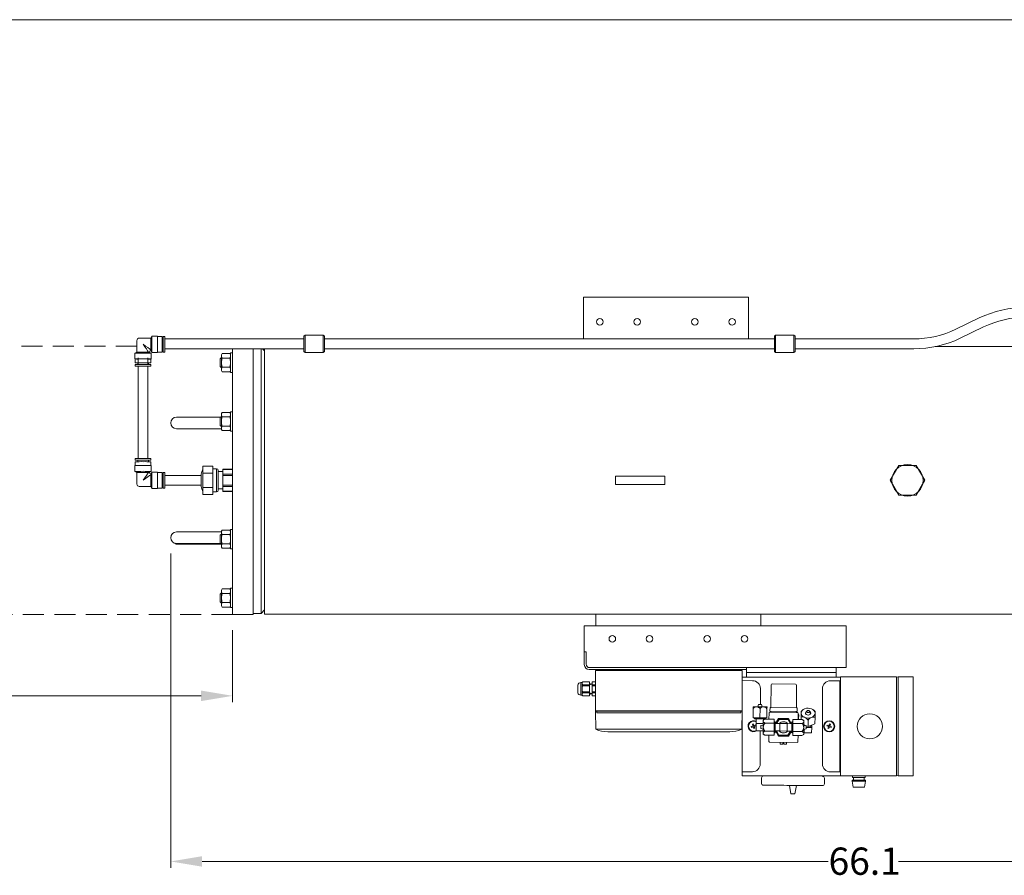
# Model space of a CAD drawing. Units: millimetres. Extents: x -269 to -60, y 259 to 415.
# Drawn here: x -186 to -139, y 374 to 415 of the extents above; entities that cross this region are included whole.
import ezdxf

# ---------------------------------------------------------------- set-up
doc = ezdxf.new("R2010")
doc.units = ezdxf.units.MM
doc.linetypes.add('HIDDEN', pattern=[0.375, 0.25, -0.125])
doc.linetypes.add('SLD-Solid', pattern=[0])
doc.layers.add('CENTER', color=7, linetype='Continuous')
doc.layers.add('EDGEFEAT', color=7, linetype='Continuous')
doc.styles.add('style13', font='arialbd.ttf', dxfattribs={"height": 1.3})

msp = doc.modelspace()

# ---------------------------------------------------------------- linework, layer by layer
at = {"color": 7, "linetype": 'SLD-Solid', "lineweight": 20}
for p, q in [((-59.587, 414.529), (-268.697, 414.529)), ((-159.054, 401.302), (-159.054, 399.308)), ((-151.18, 401.302), (-159.054, 401.302)), ((-151.18, 399.308), (-151.18, 401.302)), ((-175.786, 398.835), (-175.786, 386.167)), ((-174.802, 398.835), (-174.802, 386.167)), ((-174.427, 398.835), (-174.427, 386.206)), ((-174.271, 398.736), (-174.354, 398.835)), ((-174.271, 386.189), (-174.271, 398.835)), ((-176.322, 398.417), (-176.377, 398.362)), ((-176.377, 397.988), (-176.377, 398.362)), ((-176.288, 398.606), (-176.322, 398.549)), ((-176.313, 398.554), (-176.322, 398.498)), ((-176.322, 397.801), (-176.322, 398.549)), ((-176.302, 398.337), (-176.322, 398.175)), ((-176.288, 398.606), (-176.313, 398.554)), ((-176.288, 398.39), (-176.302, 398.337)), ((-176.288, 398.606), (-175.918, 398.606)), ((-176.288, 398.39), (-175.918, 398.39)), ((-175.885, 398.549), (-175.918, 398.606)), ((-175.918, 398.39), (-175.894, 398.443)), ((-175.904, 398.337), (-175.918, 398.39)), ((-175.885, 398.175), (-175.904, 398.337)), ((-175.894, 398.443), (-175.885, 398.498)), ((-175.885, 397.712), (-175.885, 398.637)), ((-175.786, 398.637), (-175.885, 398.637)), ((-176.377, 397.988), (-176.322, 397.932)), ((-176.322, 398.175), (-176.319, 398.117)), ((-176.313, 397.906), (-176.322, 397.851)), ((-176.322, 397.801), (-176.288, 397.743)), ((-176.319, 398.117), (-176.288, 397.959)), ((-176.288, 397.959), (-176.313, 397.906)), ((-176.288, 397.959), (-175.918, 397.959)), ((-176.288, 397.743), (-175.918, 397.743)), ((-175.918, 397.959), (-175.887, 398.117)), ((-175.918, 397.743), (-175.885, 397.801)), ((-175.918, 397.743), (-175.894, 397.796)), ((-175.894, 397.796), (-175.885, 397.851)), ((-175.887, 398.117), (-175.885, 398.175)), ((-175.885, 397.712), (-175.786, 397.712)), ((-177.991, 395.576), (-178.463, 395.576)), ((-176.357, 395.576), (-177.991, 395.576)), ((-176.322, 395.612), (-176.377, 395.556)), ((-176.377, 395.182), (-176.377, 395.556)), ((-176.288, 395.801), (-176.322, 395.743)), ((-176.313, 395.748), (-176.322, 395.693)), ((-176.322, 394.995), (-176.322, 395.743)), ((-176.313, 395.48), (-176.322, 395.369)), ((-176.288, 395.801), (-176.313, 395.748)), ((-176.288, 395.585), (-176.313, 395.48)), ((-176.288, 395.801), (-175.918, 395.801)), ((-176.288, 395.585), (-175.918, 395.585)), ((-175.885, 395.743), (-175.918, 395.801)), ((-175.918, 395.585), (-175.894, 395.638)), ((-175.894, 395.638), (-175.885, 395.693)), ((-175.885, 394.907), (-175.885, 395.832)), ((-175.786, 395.832), (-175.885, 395.832)), ((-178.463, 395.025), (-176.322, 395.025)), ((-176.377, 395.182), (-176.322, 395.127)), ((-176.302, 395.127), (-176.322, 395.046)), ((-176.322, 395.046), (-176.319, 395.017)), ((-176.322, 394.995), (-176.288, 394.938)), ((-176.319, 395.017), (-176.288, 394.938)), ((-176.288, 395.154), (-176.302, 395.127)), ((-176.288, 395.154), (-175.918, 395.154)), ((-176.288, 394.938), (-175.918, 394.938)), ((-175.918, 395.154), (-175.894, 395.259)), ((-175.904, 395.127), (-175.918, 395.154)), ((-175.918, 394.938), (-175.887, 395.017)), ((-175.918, 394.938), (-175.885, 394.995)), ((-175.885, 395.046), (-175.904, 395.127)), ((-175.894, 395.259), (-175.885, 395.369)), ((-175.887, 395.017), (-175.885, 395.046)), ((-175.885, 394.907), (-175.786, 394.907)), ((-157.53, 392.367), (-157.53, 392.761)), ((-157.198, 392.761), (-157.53, 392.761)), ((-155.499, 392.761), (-157.198, 392.761)), ((-155.168, 392.761), (-155.499, 392.761)), ((-155.168, 392.367), (-155.168, 392.761)), ((-157.198, 392.367), (-157.53, 392.367)), ((-155.499, 392.367), (-157.198, 392.367)), ((-155.168, 392.367), (-155.499, 392.367)), ((-176.322, 390.104), (-178.463, 390.104)), ((-176.322, 390.001), (-176.377, 389.946)), ((-176.377, 389.572), (-176.377, 389.946)), ((-176.288, 390.191), (-176.322, 390.133)), ((-176.322, 389.385), (-176.322, 390.133)), ((-176.319, 390.112), (-176.322, 390.083)), ((-176.322, 390.083), (-176.302, 390.002)), ((-176.313, 389.869), (-176.322, 389.759)), ((-176.288, 390.191), (-176.319, 390.112)), ((-176.288, 389.975), (-176.313, 389.869)), ((-176.302, 390.002), (-176.288, 389.975)), ((-176.288, 390.191), (-175.918, 390.191)), ((-176.288, 389.975), (-175.918, 389.975)), ((-175.885, 390.133), (-175.918, 390.191)), ((-175.887, 390.112), (-175.918, 390.191)), ((-175.918, 389.975), (-175.904, 390.002)), ((-175.904, 390.002), (-175.885, 390.083)), ((-175.894, 389.649), (-175.885, 389.759)), ((-175.885, 390.083), (-175.887, 390.112)), ((-175.885, 389.297), (-175.885, 390.222)), ((-175.786, 390.222), (-175.885, 390.222)), ((-178.531, 389.561), (-178.483, 389.513)), ((-178.483, 389.553), (-178.483, 389.513)), ((-178.483, 389.513), (-176.322, 389.513)), ((-178.463, 389.553), (-177.991, 389.553)), ((-177.991, 389.553), (-176.357, 389.553)), ((-176.377, 389.572), (-176.322, 389.517)), ((-176.313, 389.49), (-176.322, 389.435)), ((-176.322, 389.385), (-176.288, 389.327)), ((-176.288, 389.543), (-176.313, 389.49)), ((-176.288, 389.543), (-175.918, 389.543)), ((-176.288, 389.327), (-175.918, 389.327)), ((-175.918, 389.543), (-175.894, 389.649)), ((-175.918, 389.327), (-175.885, 389.385)), ((-175.918, 389.327), (-175.894, 389.38)), ((-175.894, 389.38), (-175.885, 389.435)), ((-175.885, 389.297), (-175.786, 389.297)), ((-175.885, 386.492), (-175.885, 387.417)), ((-175.786, 387.417), (-175.885, 387.417)), ((-176.322, 387.196), (-176.377, 387.141)), ((-176.377, 386.767), (-176.377, 387.141)), ((-176.288, 387.386), (-176.322, 387.328)), ((-176.313, 387.333), (-176.322, 387.278)), ((-176.322, 386.58), (-176.322, 387.328)), ((-176.319, 387.012), (-176.322, 386.954)), ((-176.322, 386.954), (-176.302, 386.791)), ((-176.288, 387.17), (-176.319, 387.012)), ((-176.288, 387.386), (-176.313, 387.333)), ((-176.288, 387.386), (-175.918, 387.386)), ((-176.288, 387.17), (-175.918, 387.17)), ((-175.885, 387.328), (-175.918, 387.386)), ((-175.918, 387.17), (-175.894, 387.223)), ((-175.887, 387.012), (-175.918, 387.17)), ((-175.904, 386.791), (-175.885, 386.954)), ((-175.894, 387.223), (-175.885, 387.278)), ((-175.885, 386.954), (-175.887, 387.012)), ((-176.377, 386.767), (-176.322, 386.712)), ((-176.313, 386.685), (-176.322, 386.63)), ((-176.322, 386.58), (-176.288, 386.522)), ((-176.288, 386.738), (-176.313, 386.685)), ((-176.302, 386.791), (-176.288, 386.738)), ((-176.288, 386.738), (-175.918, 386.738)), ((-176.288, 386.522), (-175.918, 386.522)), ((-175.918, 386.738), (-175.904, 386.791)), ((-175.918, 386.522), (-175.885, 386.58)), ((-175.918, 386.522), (-175.894, 386.575)), ((-175.894, 386.575), (-175.885, 386.63)), ((-175.885, 386.492), (-175.786, 386.492)), ((-175.786, 386.167), (-174.802, 386.167)), ((-174.802, 386.206), (-174.427, 386.206)), ((-174.427, 386.206), (-174.271, 386.393)), ((-174.271, 386.189), (-132.413, 386.189)), ((-158.464, 385.633), (-158.464, 386.189)), ((-150.59, 386.189), (-150.59, 385.633))]:
    msp.add_line(p, q, dxfattribs=at)
at = {"color": 7, "linetype": 'Continuous', "lineweight": 20}
for p, q in [((-140.176, 400.305), (-141.29, 399.767)), ((-141.085, 399.342), (-139.971, 399.88)), ((-180.353, 399.226), (-180.353, 398.675)), ((-179.684, 399.345), (-180.235, 399.345)), ((-179.638, 399.443), (-179.684, 399.345)), ((-179.684, 398.783), (-179.684, 399.345)), ((-179.362, 399.443), (-179.638, 399.443)), ((-179.638, 398.656), (-179.638, 399.443)), ((-179.362, 398.656), (-179.362, 399.443)), ((-179.152, 399.423), (-179.362, 399.423)), ((-179.152, 398.675), (-179.152, 399.423)), ((-179.093, 399.308), (-179.152, 399.308)), ((-179.015, 399.423), (-179.093, 399.423)), ((-179.093, 399.423), (-179.093, 398.675)), ((-179.015, 398.675), (-179.015, 399.423)), ((-172.388, 399.308), (-179.015, 399.308)), ((-172.329, 399.491), (-172.388, 399.432)), ((-172.388, 398.711), (-172.388, 399.432)), ((-171.463, 399.491), (-172.329, 399.491)), ((-172.329, 399.491), (-172.329, 398.652)), ((-171.404, 399.432), (-171.463, 399.491)), ((-171.463, 398.652), (-171.463, 399.491)), ((-171.404, 399.432), (-171.404, 398.711)), ((-149.947, 399.308), (-171.404, 399.308)), ((-149.888, 399.491), (-149.947, 399.432)), ((-149.947, 398.711), (-149.947, 399.432)), ((-149.022, 399.491), (-149.888, 399.491)), ((-149.888, 399.491), (-149.888, 398.652)), ((-148.963, 399.432), (-149.022, 399.491)), ((-149.022, 398.652), (-149.022, 399.491)), ((-148.963, 399.432), (-148.963, 398.711)), ((-143.302, 399.308), (-148.963, 399.308)), ((-179.684, 398.783), (-179.683, 398.76)), ((-179.683, 398.76), (-179.681, 398.749)), ((-179.682, 398.75), (-179.638, 398.656)), ((-179.681, 398.749), (-179.681, 398.75)), ((-179.152, 398.793), (-179.093, 398.793)), ((-179.015, 398.835), (-172.388, 398.835)), ((-172.388, 398.711), (-172.329, 398.652)), ((-171.463, 398.652), (-171.404, 398.711)), ((-171.404, 398.835), (-149.947, 398.835)), ((-149.947, 398.711), (-149.888, 398.652)), ((-149.022, 398.652), (-148.963, 398.711)), ((-148.963, 398.835), (-143.302, 398.835)), ((-129.113, 398.939), (-142.283, 398.939)), ((-180.353, 398.675), (-180.452, 398.625)), ((-180.452, 398.625), (-180.452, 398.35)), ((-180.452, 398.35), (-180.445, 398.35)), ((-180.445, 398.35), (-180.423, 398.351)), ((-180.432, 398.35), (-180.432, 398.163)), ((-180.423, 398.351), (-180.389, 398.352)), ((-180.389, 398.352), (-180.343, 398.352)), ((-180.343, 398.352), (-180.286, 398.353)), ((-180.294, 398.4), (-180.294, 398.087)), ((-180.286, 398.353), (-180.221, 398.353)), ((-180.221, 398.353), (-180.151, 398.353)), ((-180.151, 398.353), (-180.077, 398.353)), ((-180.077, 398.353), (-180.002, 398.353)), ((-180.002, 398.353), (-179.929, 398.353)), ((-179.929, 398.353), (-179.861, 398.353)), ((-179.861, 398.353), (-179.8, 398.352)), ((-179.822, 398.087), (-179.822, 398.4)), ((-179.8, 398.347), (-179.822, 398.347)), ((-179.8, 398.352), (-179.748, 398.352)), ((-179.748, 398.348), (-179.8, 398.347)), ((-179.791, 398.676), (-179.769, 398.674)), ((-179.769, 398.674), (-179.757, 398.672)), ((-179.664, 398.625), (-179.758, 398.673)), ((-179.757, 398.672), (-179.758, 398.673)), ((-179.748, 398.352), (-179.708, 398.351)), ((-179.708, 398.348), (-179.748, 398.348)), ((-179.708, 398.351), (-179.68, 398.351)), ((-179.68, 398.349), (-179.708, 398.348)), ((-179.684, 398.163), (-179.684, 398.35)), ((-179.68, 398.351), (-179.666, 398.35)), ((-179.666, 398.349), (-179.68, 398.349)), ((-179.666, 398.35), (-179.666, 398.349)), ((-179.664, 398.35), (-179.664, 398.625)), ((-179.638, 398.656), (-179.362, 398.656)), ((-179.362, 398.675), (-179.152, 398.675)), ((-179.093, 398.675), (-179.015, 398.675)), ((-172.329, 398.652), (-171.463, 398.652)), ((-149.888, 398.652), (-149.022, 398.652)), ((-180.425, 398.164), (-180.432, 398.163)), ((-180.432, 398.163), (-180.425, 398.163)), ((-180.432, 398.085), (-180.432, 398.006)), ((-180.432, 398.006), (-180.425, 398.007)), ((-180.403, 398.165), (-180.425, 398.164)), ((-180.425, 398.163), (-180.403, 398.162)), ((-180.425, 398.007), (-180.403, 398.007)), ((-180.369, 398.165), (-180.403, 398.165)), ((-180.403, 398.162), (-180.369, 398.162)), ((-180.403, 398.007), (-180.369, 398.008)), ((-180.322, 398.166), (-180.369, 398.165)), ((-180.369, 398.162), (-180.322, 398.161)), ((-180.369, 398.008), (-180.322, 398.008)), ((-180.266, 398.166), (-180.322, 398.166)), ((-180.322, 398.161), (-180.314, 398.161)), ((-180.322, 398.008), (-180.266, 398.009)), ((-180.314, 398.163), (-180.314, 398.087)), ((-180.294, 398.006), (-180.294, 393.61)), ((-180.201, 398.166), (-180.266, 398.166)), ((-180.266, 398.009), (-180.201, 398.009)), ((-180.131, 398.167), (-180.201, 398.166)), ((-180.201, 398.009), (-180.131, 398.009)), ((-180.058, 398.167), (-180.131, 398.167)), ((-180.131, 398.009), (-180.058, 398.009)), ((-179.985, 398.167), (-180.058, 398.167)), ((-180.058, 398.009), (-179.985, 398.009)), ((-179.915, 398.166), (-179.985, 398.167)), ((-179.985, 398.009), (-179.915, 398.009)), ((-179.85, 398.166), (-179.915, 398.166)), ((-179.915, 398.009), (-179.85, 398.009)), ((-179.793, 398.166), (-179.85, 398.166)), ((-179.85, 398.009), (-179.793, 398.008)), ((-179.822, 393.61), (-179.822, 398.006)), ((-179.793, 398.004), (-179.822, 398.003)), ((-179.802, 398.087), (-179.802, 398.163)), ((-179.802, 398.161), (-179.793, 398.161)), ((-179.747, 398.165), (-179.793, 398.166)), ((-179.793, 398.161), (-179.747, 398.162)), ((-179.793, 398.008), (-179.747, 398.008)), ((-179.747, 398.004), (-179.793, 398.004)), ((-179.712, 398.165), (-179.747, 398.165)), ((-179.747, 398.162), (-179.712, 398.162)), ((-179.747, 398.008), (-179.712, 398.007)), ((-179.712, 398.005), (-179.747, 398.004)), ((-179.691, 398.164), (-179.712, 398.165)), ((-179.712, 398.162), (-179.691, 398.163)), ((-179.712, 398.007), (-179.691, 398.007)), ((-179.691, 398.005), (-179.712, 398.005)), ((-179.684, 398.163), (-179.691, 398.164)), ((-179.691, 398.163), (-179.684, 398.163)), ((-179.691, 398.007), (-179.684, 398.006)), ((-179.684, 398.006), (-179.691, 398.005)), ((-179.684, 398.006), (-179.684, 398.085)), ((-180.432, 393.608), (-180.432, 393.529)), ((-180.425, 393.529), (-180.432, 393.529)), ((-180.432, 393.529), (-180.425, 393.528)), ((-180.403, 393.53), (-180.425, 393.529)), ((-180.425, 393.528), (-180.403, 393.528)), ((-180.369, 393.531), (-180.403, 393.53)), ((-180.403, 393.528), (-180.369, 393.527)), ((-180.322, 393.531), (-180.369, 393.531)), ((-180.369, 393.527), (-180.322, 393.527)), ((-180.266, 393.532), (-180.322, 393.531)), ((-180.322, 393.527), (-180.314, 393.526)), ((-180.314, 393.529), (-180.314, 393.453)), ((-180.201, 393.532), (-180.266, 393.532)), ((-180.131, 393.532), (-180.201, 393.532)), ((-180.058, 393.532), (-180.131, 393.532)), ((-179.985, 393.532), (-180.058, 393.532)), ((-179.915, 393.532), (-179.985, 393.532)), ((-179.85, 393.532), (-179.915, 393.532)), ((-179.793, 393.531), (-179.85, 393.532)), ((-179.802, 393.453), (-179.802, 393.529)), ((-179.802, 393.526), (-179.793, 393.527)), ((-179.747, 393.531), (-179.793, 393.531)), ((-179.793, 393.527), (-179.747, 393.527)), ((-179.712, 393.53), (-179.747, 393.531)), ((-179.747, 393.527), (-179.712, 393.528)), ((-179.691, 393.529), (-179.712, 393.53)), ((-179.712, 393.528), (-179.691, 393.528)), ((-179.691, 393.528), (-179.684, 393.529)), ((-179.684, 393.529), (-179.691, 393.529)), ((-179.684, 393.529), (-179.684, 393.608)), ((-180.452, 393.264), (-180.452, 392.988)), ((-180.432, 393.45), (-180.432, 393.265)), ((-179.684, 393.265), (-179.684, 393.45)), ((-179.664, 392.988), (-179.664, 393.264)), ((-176.727, 393.246), (-177.199, 393.246)), ((-177.199, 393.246), (-177.199, 391.882)), ((-176.727, 393.246), (-176.727, 391.882)), ((-176.549, 393.116), (-176.727, 393.116)), ((-176.549, 392.013), (-176.549, 393.116)), ((-175.786, 393.098), (-176.259, 393.098)), ((-176.259, 392.031), (-176.259, 393.098)), ((-175.786, 393.087), (-176.259, 393.087)), ((-180.452, 392.988), (-180.353, 392.938)), ((-180.346, 392.939), (-180.353, 392.938)), ((-180.353, 392.938), (-180.353, 392.387)), ((-180.353, 392.938), (-180.353, 392.938)), ((-180.324, 392.939), (-180.346, 392.939)), ((-180.288, 392.94), (-180.324, 392.939)), ((-180.241, 392.94), (-180.288, 392.94)), ((-180.185, 392.941), (-180.241, 392.94)), ((-180.122, 392.941), (-180.185, 392.941)), ((-180.056, 392.941), (-180.122, 392.941)), ((-179.991, 392.941), (-180.056, 392.941)), ((-179.928, 392.941), (-179.991, 392.941)), ((-179.872, 392.94), (-179.928, 392.941)), ((-179.826, 392.94), (-179.872, 392.94)), ((-179.791, 392.939), (-179.826, 392.94)), ((-179.769, 392.94), (-179.791, 392.939)), ((-179.758, 392.941), (-179.769, 392.94)), ((-179.758, 392.941), (-179.664, 392.988)), ((-179.683, 392.854), (-179.684, 392.833)), ((-179.684, 392.269), (-179.684, 392.833)), ((-179.681, 392.863), (-179.683, 392.854)), ((-179.638, 392.958), (-179.682, 392.864)), ((-179.362, 392.958), (-179.638, 392.958)), ((-179.638, 392.171), (-179.638, 392.958)), ((-179.362, 392.171), (-179.362, 392.958)), ((-179.152, 392.938), (-179.362, 392.938)), ((-179.152, 392.19), (-179.152, 392.938)), ((-179.093, 392.82), (-179.152, 392.82)), ((-179.015, 392.938), (-179.093, 392.938)), ((-179.093, 392.938), (-179.093, 392.19)), ((-179.015, 392.19), (-179.015, 392.938)), ((-177.287, 392.801), (-179.015, 392.801)), ((-177.287, 392.844), (-177.287, 392.285)), ((-177.286, 392.852), (-177.286, 392.276)), ((-176.727, 392.905), (-177.199, 392.905)), ((-176.471, 393.037), (-176.471, 392.092)), ((-176.259, 392.978), (-176.471, 392.978)), ((-176.259, 392.86), (-175.786, 392.86)), ((-175.786, 392.792), (-176.259, 392.792)), ((-180.235, 392.269), (-179.684, 392.269)), ((-179.684, 392.269), (-179.638, 392.171)), ((-179.638, 392.171), (-179.362, 392.171)), ((-179.362, 392.19), (-179.152, 392.19)), ((-179.152, 392.308), (-179.093, 392.308)), ((-179.093, 392.19), (-179.015, 392.19)), ((-179.015, 392.328), (-177.287, 392.328)), ((-176.727, 392.223), (-177.199, 392.223)), ((-176.471, 392.151), (-176.259, 392.151)), ((-176.259, 392.337), (-175.786, 392.337)), ((-175.786, 392.269), (-176.259, 392.269)), ((-176.727, 391.882), (-177.199, 391.882)), ((-176.727, 392.013), (-176.549, 392.013)), ((-176.259, 392.042), (-175.786, 392.042)), ((-176.259, 392.031), (-175.786, 392.031)), ((-178.739, 389.078), (-178.739, 374.091)), ((-175.786, 385.417), (-175.786, 381.988)), ((-158.484, 383.501), (-151.484, 383.501)), ((-158.484, 381.575), (-158.484, 383.501)), ((-158.425, 383.54), (-158.425, 383.501)), ((-157.95, 383.501), (-157.95, 383.54)), ((-152.018, 383.501), (-152.018, 383.54)), ((-151.543, 383.501), (-151.543, 383.54)), ((-159.319, 382.435), (-159.319, 382.805)), ((-159.174, 382.917), (-159.121, 382.917)), ((-159.174, 382.323), (-159.174, 382.917)), ((-159.121, 382.917), (-159.089, 382.95)), ((-159.121, 382.323), (-159.121, 382.917)), ((-159.089, 382.95), (-158.765, 382.95)), ((-159.089, 382.949), (-159.089, 382.95)), ((-158.765, 382.949), (-159.089, 382.949)), ((-158.765, 382.806), (-159.089, 382.806)), ((-159.089, 382.763), (-159.089, 382.806)), ((-158.765, 382.763), (-159.089, 382.763)), ((-158.765, 382.291), (-158.765, 382.95)), ((-158.765, 382.867), (-158.743, 382.826)), ((-158.743, 382.826), (-158.718, 382.866)), ((-158.718, 382.866), (-158.714, 382.865)), ((-158.714, 382.865), (-158.692, 382.826)), ((-158.692, 382.826), (-158.669, 382.864)), ((-158.669, 382.864), (-158.643, 382.864)), ((-158.643, 382.95), (-158.484, 382.95)), ((-158.643, 382.95), (-158.643, 382.291)), ((-158.484, 382.949), (-158.643, 382.949)), ((-158.484, 382.806), (-158.643, 382.806)), ((-158.484, 382.763), (-158.643, 382.763)), ((-158.484, 382.291), (-158.484, 382.95)), ((-177.286, 382.288), (-191.642, 382.288)), ((-159.121, 382.323), (-159.174, 382.323)), ((-159.089, 382.291), (-159.121, 382.323)), ((-159.089, 382.435), (-159.089, 382.477)), ((-158.765, 382.477), (-159.089, 382.477)), ((-158.765, 382.435), (-159.089, 382.435)), ((-158.765, 382.292), (-159.089, 382.292)), ((-159.089, 382.291), (-159.089, 382.292)), ((-158.765, 382.291), (-159.089, 382.291)), ((-158.743, 382.414), (-158.765, 382.374)), ((-158.718, 382.375), (-158.743, 382.414)), ((-158.714, 382.375), (-158.718, 382.375)), ((-158.692, 382.414), (-158.714, 382.375)), ((-158.669, 382.376), (-158.692, 382.414)), ((-158.643, 382.377), (-158.669, 382.376)), ((-158.484, 382.477), (-158.643, 382.477)), ((-158.484, 382.435), (-158.643, 382.435)), ((-158.484, 382.292), (-158.643, 382.292)), ((-158.484, 382.291), (-158.643, 382.291)), ((-158.469, 380.693), (-158.484, 381.563)), ((-151.497, 380.693), (-151.482, 381.563)), ((-158.469, 380.693), (-151.499, 380.693)), ((-152.077, 380.574), (-157.891, 380.574)), ((-177.239, 374.391), (-147.376, 374.391)), ((-114.171, 374.391), (-144.034, 374.391))]:
    msp.add_line(p, q, dxfattribs=at)
at = {"color": 7, "linetype": 'HIDDEN', "lineweight": 20, "ltscale": 4}
for p, q in [((-180.353, 398.962), (-210.849, 398.962)), ((-175.786, 386.167), (-210.849, 386.167))]:
    msp.add_line(p, q, dxfattribs=at)
at = {"color": 7, "lineweight": 20}
for p, q in [((-158.464, 386.189), (-150.59, 386.189)), ((-149.015, 386.189), (-158.464, 386.189)), ((-158.464, 386.189), (-149.015, 386.189)), ((-158.464, 385.633), (-158.464, 386.189)), ((-159.013, 385.633), (-159.013, 383.777)), ((-159.013, 385.633), (-146.522, 385.633)), ((-146.522, 383.633), (-146.522, 385.633)), ((-158.92, 384.381), (-159.013, 384.381)), ((-158.92, 383.791), (-158.92, 384.381)), ((-151.27, 383.54), (-158.777, 383.54)), ((-146.522, 383.633), (-158.763, 383.633)), ((-151.484, 383.501), (-151.484, 378.476)), ((-151.27, 383.179), (-151.27, 383.633)), ((-151.27, 383.393), (-146.994, 383.393)), ((-146.994, 383.633), (-146.994, 383.179)), ((-146.794, 378.476), (-146.794, 383.195)), ((-144.039, 383.195), (-143.326, 383.195)), ((-143.326, 378.471), (-143.326, 383.195)), ((-151.484, 383.179), (-146.794, 383.179)), ((-150.986, 383.01), (-151.484, 383.012)), ((-150.104, 382.809), (-150.112, 381.729)), ((-148.935, 382.844), (-150.06, 382.853)), ((-148.9, 381.719), (-148.891, 382.8)), ((-147.279, 383.005), (-146.834, 383.005)), ((-146.834, 378.662), (-146.834, 383.005)), ((-146.794, 382.782), (-146.834, 382.782)), ((-150.615, 381.876), (-150.613, 382.634)), ((-147.654, 379.037), (-147.654, 382.63)), ((-146.794, 382.427), (-146.834, 382.428)), ((-150.729, 381.766), (-150.701, 381.876)), ((-150.696, 381.876), (-150.701, 381.876)), ((-150.68, 381.876), (-150.696, 381.876)), ((-150.657, 381.876), (-150.68, 381.876)), ((-150.629, 381.876), (-150.657, 381.876)), ((-150.602, 381.876), (-150.629, 381.876)), ((-150.578, 381.875), (-150.602, 381.876)), ((-150.563, 381.875), (-150.578, 381.875)), ((-150.557, 381.875), (-150.563, 381.875)), ((-150.557, 381.875), (-150.531, 381.765)), ((-158.484, 381.575), (-158.46, 381.551)), ((-151.484, 381.575), (-158.484, 381.575)), ((-151.508, 381.551), (-158.46, 381.551)), ((-158.417, 381.551), (-158.417, 381.471)), ((-151.552, 381.471), (-158.417, 381.471)), ((-151.552, 381.551), (-151.552, 381.471)), ((-151.485, 381.575), (-151.508, 381.551)), ((-150.965, 381.239), (-150.961, 381.679)), ((-150.961, 381.768), (-150.961, 381.758)), ((-150.958, 381.768), (-150.961, 381.768)), ((-150.961, 381.758), (-150.961, 381.712)), ((-150.961, 381.712), (-150.961, 381.679)), ((-150.949, 381.768), (-150.958, 381.768)), ((-150.936, 381.768), (-150.949, 381.768)), ((-150.916, 381.768), (-150.936, 381.768)), ((-150.892, 381.768), (-150.916, 381.768)), ((-150.864, 381.767), (-150.892, 381.768)), ((-150.831, 381.767), (-150.864, 381.767)), ((-150.795, 381.767), (-150.831, 381.767)), ((-150.757, 381.767), (-150.795, 381.767)), ((-150.716, 381.766), (-150.757, 381.767)), ((-150.673, 381.766), (-150.716, 381.766)), ((-150.587, 381.765), (-150.673, 381.766)), ((-150.634, 381.236), (-150.631, 381.677)), ((-150.544, 381.765), (-150.587, 381.765)), ((-150.503, 381.765), (-150.544, 381.765)), ((-150.465, 381.764), (-150.503, 381.765)), ((-150.429, 381.764), (-150.465, 381.764)), ((-150.396, 381.764), (-150.429, 381.764)), ((-150.368, 381.764), (-150.396, 381.764)), ((-150.344, 381.763), (-150.368, 381.764)), ((-150.325, 381.763), (-150.344, 381.763)), ((-150.311, 381.763), (-150.325, 381.763)), ((-150.302, 381.763), (-150.311, 381.763)), ((-150.303, 381.234), (-150.3, 381.674)), ((-150.299, 381.763), (-150.302, 381.763)), ((-150.3, 381.707), (-150.299, 381.753)), ((-150.3, 381.674), (-150.3, 381.707)), ((-150.299, 381.753), (-150.299, 381.763)), ((-150.202, 381.465), (-150.205, 381.174)), ((-150.156, 381.729), (-150.158, 381.553)), ((-148.901, 381.543), (-150.158, 381.553)), ((-150.114, 381.508), (-150.158, 381.508)), ((-148.9, 381.719), (-150.156, 381.729)), ((-150.114, 381.552), (-150.114, 381.508)), ((-148.901, 381.499), (-150.114, 381.508)), ((-148.901, 381.543), (-148.892, 381.543)), ((-148.901, 381.543), (-148.901, 381.499)), ((-148.857, 381.499), (-148.901, 381.499)), ((-148.891, 381.719), (-148.9, 381.719)), ((-148.892, 381.543), (-148.884, 381.543)), ((-148.883, 381.719), (-148.891, 381.719)), ((-148.884, 381.543), (-148.876, 381.543)), ((-148.875, 381.719), (-148.883, 381.719)), ((-148.876, 381.543), (-148.87, 381.543)), ((-148.868, 381.719), (-148.875, 381.719)), ((-148.87, 381.543), (-148.864, 381.543)), ((-148.863, 381.719), (-148.868, 381.719)), ((-148.864, 381.543), (-148.86, 381.543)), ((-148.859, 381.719), (-148.863, 381.719)), ((-148.86, 381.543), (-148.858, 381.543)), ((-148.856, 381.719), (-148.859, 381.719)), ((-148.858, 381.543), (-148.857, 381.543)), ((-148.857, 381.543), (-148.856, 381.719)), ((-148.856, 381.719), (-148.856, 381.719)), ((-148.816, 381.164), (-148.813, 381.454)), ((-148.671, 381.308), (-148.672, 381.269)), ((-148.67, 381.408), (-148.671, 381.308)), ((-148.669, 381.539), (-148.67, 381.533)), ((-148.67, 381.533), (-148.67, 381.504)), ((-148.67, 381.504), (-148.67, 381.467)), ((-148.67, 381.467), (-148.67, 381.464)), ((-148.67, 381.464), (-148.67, 381.408)), ((-148.636, 381.573), (-148.669, 381.539)), ((-148.636, 381.574), (-148.608, 381.601)), ((-148.47, 381.449), (-148.469, 381.481)), ((-148.454, 381.418), (-148.47, 381.449)), ((-148.469, 381.481), (-148.454, 381.512)), ((-148.458, 381.423), (-148.408, 381.555)), ((-148.454, 381.512), (-148.424, 381.536)), ((-148.425, 381.393), (-148.454, 381.418)), ((-148.385, 381.376), (-148.425, 381.393)), ((-148.424, 381.536), (-148.413, 381.542)), ((-148.411, 381.543), (-148.405, 381.562)), ((-148.405, 381.523), (-148.411, 381.543)), ((-148.405, 381.562), (-148.389, 381.578)), ((-148.405, 381.542), (-148.4, 381.56)), ((-148.4, 381.525), (-148.405, 381.542)), ((-148.39, 381.506), (-148.405, 381.523)), ((-148.4, 381.56), (-148.385, 381.575)), ((-148.386, 381.509), (-148.4, 381.525)), ((-148.367, 381.495), (-148.39, 381.506)), ((-148.389, 381.578), (-148.366, 381.589)), ((-148.364, 381.499), (-148.386, 381.509)), ((-148.385, 381.575), (-148.364, 381.585)), ((-148.34, 381.37), (-148.385, 381.376)), ((-148.339, 381.491), (-148.367, 381.495)), ((-148.366, 381.589), (-148.338, 381.593)), ((-148.364, 381.585), (-148.338, 381.589)), ((-148.339, 381.495), (-148.364, 381.499)), ((-148.295, 381.376), (-148.34, 381.37)), ((-148.314, 381.499), (-148.339, 381.495)), ((-148.312, 381.495), (-148.339, 381.491)), ((-148.338, 381.593), (-148.311, 381.589)), ((-148.338, 381.589), (-148.313, 381.585)), ((-148.292, 381.509), (-148.314, 381.499)), ((-148.313, 381.585), (-148.292, 381.575)), ((-148.288, 381.506), (-148.312, 381.495)), ((-148.311, 381.589), (-148.288, 381.577)), ((-148.255, 381.392), (-148.295, 381.376)), ((-148.292, 381.575), (-148.278, 381.559)), ((-148.278, 381.524), (-148.292, 381.509)), ((-148.288, 381.577), (-148.272, 381.561)), ((-148.273, 381.522), (-148.288, 381.506)), ((-148.278, 381.559), (-148.273, 381.541)), ((-148.273, 381.541), (-148.278, 381.524)), ((-148.267, 381.541), (-148.273, 381.522)), ((-148.272, 381.561), (-148.267, 381.541)), ((-148.269, 381.554), (-148.222, 381.421)), ((-148.264, 381.541), (-148.254, 381.535)), ((-148.225, 381.416), (-148.255, 381.392)), ((-148.254, 381.535), (-148.224, 381.51)), ((-148.209, 381.447), (-148.225, 381.416)), ((-148.224, 381.51), (-148.209, 381.479)), ((-148.209, 381.479), (-148.209, 381.447)), ((-148.068, 381.597), (-148.039, 381.568)), ((-148.008, 381.534), (-148.041, 381.566)), ((-148.01, 381.303), (-148.009, 381.403)), ((-148.009, 381.462), (-148.008, 381.499)), ((-148.009, 381.459), (-148.009, 381.462)), ((-148.009, 381.403), (-148.009, 381.459)), ((-148.008, 381.528), (-148.008, 381.534)), ((-148.008, 381.499), (-148.008, 381.528)), ((-151.049, 380.822), (-150.966, 380.853)), ((-150.997, 380.935), (-150.956, 380.951)), ((-150.997, 380.935), (-150.966, 380.853)), ((-150.977, 380.849), (-150.961, 380.807)), ((-150.929, 380.878), (-150.97, 380.863)), ((-150.965, 381.239), (-150.634, 381.236)), ((-150.925, 380.868), (-150.956, 380.951)), ((-150.917, 380.871), (-150.925, 380.868)), ((-150.842, 380.899), (-150.917, 380.871)), ((-150.899, 380.831), (-150.915, 380.872)), ((-150.827, 380.858), (-150.902, 380.83)), ((-150.899, 381.194), (-150.899, 381.238)), ((-150.899, 381.194), (-150.891, 381.194)), ((-150.891, 381.194), (-150.868, 381.194)), ((-150.868, 381.194), (-150.831, 381.194)), ((-150.842, 380.899), (-150.827, 380.858)), ((-150.839, 380.89), (-150.839, 380.898)), ((-150.831, 381.194), (-150.782, 381.194)), ((-150.815, 380.621), (-150.812, 380.973)), ((-150.812, 380.973), (-150.811, 381.194)), ((-150.812, 380.973), (-150.636, 380.972)), ((-150.782, 381.194), (-150.725, 381.193)), ((-150.725, 381.193), (-150.662, 381.193)), ((-150.662, 381.193), (-150.598, 381.192)), ((-150.636, 380.972), (-150.482, 380.971)), ((-150.634, 381.236), (-150.303, 381.234)), ((-150.598, 381.192), (-150.535, 381.192)), ((-150.593, 380.867), (-150.482, 380.894)), ((-150.593, 380.867), (-150.593, 380.862)), ((-150.593, 380.862), (-150.593, 380.846)), ((-150.593, 380.846), (-150.593, 380.823)), ((-150.535, 381.192), (-150.479, 381.191)), ((-150.482, 380.88), (-150.483, 380.838)), ((-150.483, 380.838), (-150.483, 380.794)), ((-150.481, 381.028), (-150.482, 380.996)), ((-150.482, 380.996), (-150.482, 380.96)), ((-150.482, 380.96), (-150.482, 380.921)), ((-150.482, 380.921), (-150.482, 380.88)), ((-150.481, 381.125), (-150.392, 381.176)), ((-150.481, 381.125), (-150.481, 381.122)), ((-150.481, 381.122), (-150.481, 381.114)), ((-150.481, 381.114), (-150.481, 381.1)), ((-150.481, 381.1), (-150.481, 381.081)), ((-150.48, 381.073), (-150.481, 381.081)), ((-150.481, 381.081), (-150.481, 381.057)), ((-150.481, 381.057), (-150.481, 381.028)), ((-150.463, 381.039), (-150.48, 381.073)), ((-150.479, 381.191), (-150.432, 381.191)), ((-150.467, 381.191), (-150.467, 381.133)), ((-150.393, 380.985), (-150.463, 381.039)), ((-150.432, 381.191), (-150.397, 381.191)), ((-150.397, 381.191), (-150.376, 381.19)), ((-149.953, 380.981), (-150.393, 380.985)), ((-149.951, 381.172), (-150.392, 381.176)), ((-150.37, 381.19), (-150.376, 381.19)), ((-150.369, 381.234), (-150.37, 381.19)), ((-150.355, 381.175), (-150.37, 381.19)), ((-149.955, 380.599), (-149.953, 380.981)), ((-149.953, 380.981), (-149.951, 381.172)), ((-149.952, 381.055), (-149.908, 381.055)), ((-149.91, 380.79), (-149.909, 380.854)), ((-149.909, 380.967), (-149.908, 381.009)), ((-149.909, 380.914), (-149.909, 380.967)), ((-149.909, 380.966), (-149.688, 380.965)), ((-149.909, 380.854), (-149.909, 380.914)), ((-149.908, 381.053), (-149.908, 381.055)), ((-149.908, 381.039), (-149.908, 381.053)), ((-149.908, 381.009), (-149.908, 381.039)), ((-149.894, 380.966), (-149.752, 381.208)), ((-149.843, 380.966), (-149.727, 381.163)), ((-149.752, 381.208), (-149.268, 381.204)), ((-149.727, 381.163), (-149.294, 381.16)), ((-149.689, 380.788), (-149.688, 380.965)), ((-149.335, 380.962), (-149.688, 380.965)), ((-149.337, 380.786), (-149.335, 380.962)), ((-149.335, 380.962), (-149.115, 380.96)), ((-149.294, 381.16), (-149.181, 380.961)), ((-149.268, 381.204), (-149.13, 380.96)), ((-149.116, 380.848), (-149.115, 380.908)), ((-149.116, 380.784), (-149.116, 380.848)), ((-149.115, 381.003), (-149.114, 381.033)), ((-149.115, 380.961), (-149.115, 381.003)), ((-149.115, 380.908), (-149.115, 380.961)), ((-149.114, 381.049), (-149.07, 381.048)), ((-149.114, 381.047), (-149.114, 381.049)), ((-149.114, 381.033), (-149.114, 381.047)), ((-149.074, 380.593), (-149.071, 380.975)), ((-149.071, 380.975), (-149.069, 381.165)), ((-148.63, 380.971), (-149.071, 380.975)), ((-148.629, 381.162), (-149.069, 381.165)), ((-148.805, 381.171), (-148.816, 381.171)), ((-148.805, 381.171), (-148.804, 381.266)), ((-148.805, 381.171), (-148.783, 381.171)), ((-148.783, 381.167), (-148.783, 381.171)), ((-148.783, 381.163), (-148.783, 381.167)), ((-148.672, 381.162), (-148.672, 381.269)), ((-148.629, 381.162), (-148.54, 381.11)), ((-148.629, 381.162), (-148.559, 381.108)), ((-148.559, 381.108), (-148.541, 381.074)), ((-148.543, 380.823), (-148.542, 380.865)), ((-148.542, 380.945), (-148.541, 380.981)), ((-148.542, 380.906), (-148.542, 380.945)), ((-148.542, 380.865), (-148.542, 380.906)), ((-148.542, 380.902), (-148.344, 380.82)), ((-148.542, 380.879), (-148.432, 380.851)), ((-148.541, 381.099), (-148.54, 381.107)), ((-148.541, 381.085), (-148.541, 381.099)), ((-148.541, 381.066), (-148.541, 381.085)), ((-148.541, 381.074), (-148.541, 381.066)), ((-148.541, 381.042), (-148.541, 381.066)), ((-148.541, 381.013), (-148.541, 381.042)), ((-148.541, 380.981), (-148.541, 381.013)), ((-148.54, 381.107), (-148.54, 381.11)), ((-148.511, 380.89), (-148.511, 380.871)), ((-148.432, 380.851), (-148.432, 380.845)), ((-148.432, 380.845), (-148.432, 380.83)), ((-148.344, 380.82), (-148.342, 381.131)), ((-148.344, 380.82), (-148.013, 380.952)), ((-148.168, 380.777), (-148.167, 380.891)), ((-148.013, 380.952), (-148.01, 381.264)), ((-148.01, 381.264), (-148.01, 381.303)), ((-147.429, 380.894), (-147.445, 380.853)), ((-147.445, 380.853), (-147.37, 380.824)), ((-147.429, 380.894), (-147.354, 380.866)), ((-147.373, 380.825), (-147.357, 380.867)), ((-147.354, 380.866), (-147.347, 380.863)), ((-147.347, 380.863), (-147.316, 380.945)), ((-147.343, 380.873), (-147.301, 380.858)), ((-147.274, 380.93), (-147.316, 380.945)), ((-147.295, 380.843), (-147.311, 380.802)), ((-147.274, 380.93), (-147.305, 380.847)), ((-147.223, 380.816), (-147.305, 380.847)), ((-151.033, 380.78), (-151.049, 380.822)), ((-151.037, 380.79), (-151.037, 380.781)), ((-151.033, 380.78), (-150.951, 380.811)), ((-150.92, 380.729), (-150.951, 380.811)), ((-150.947, 380.801), (-150.906, 380.816)), ((-150.879, 380.744), (-150.92, 380.729)), ((-150.902, 380.83), (-150.91, 380.827)), ((-150.907, 380.819), (-150.91, 380.827)), ((-150.879, 380.744), (-150.907, 380.819)), ((-150.815, 380.621), (-150.484, 380.618)), ((-150.623, 379.041), (-150.619, 380.619)), ((-150.593, 380.795), (-150.594, 380.768)), ((-150.594, 380.768), (-150.594, 380.744)), ((-150.594, 380.744), (-150.594, 380.729)), ((-150.594, 380.729), (-150.594, 380.723)), ((-150.484, 380.695), (-150.594, 380.723)), ((-150.593, 380.823), (-150.593, 380.795)), ((-150.485, 380.489), (-150.486, 380.475)), ((-150.486, 380.475), (-150.486, 380.466)), ((-150.486, 380.466), (-150.486, 380.464)), ((-150.397, 380.412), (-150.486, 380.464)), ((-150.484, 380.629), (-150.485, 380.593)), ((-150.485, 380.593), (-150.485, 380.561)), ((-150.485, 380.561), (-150.485, 380.532)), ((-150.485, 380.532), (-150.485, 380.508)), ((-150.485, 380.5), (-150.485, 380.508)), ((-150.485, 380.508), (-150.485, 380.489)), ((-150.468, 380.466), (-150.485, 380.5)), ((-150.483, 380.751), (-150.484, 380.709)), ((-150.484, 380.709), (-150.484, 380.668)), ((-150.484, 380.668), (-150.484, 380.629)), ((-150.483, 380.794), (-150.483, 380.751)), ((-150.397, 380.412), (-150.468, 380.466)), ((-149.957, 380.408), (-150.397, 380.412)), ((-149.955, 380.599), (-150.396, 380.603)), ((-150.21, 380.41), (-150.213, 380.12)), ((-149.957, 380.408), (-149.955, 380.599)), ((-149.912, 380.525), (-149.956, 380.526)), ((-149.912, 380.571), (-149.911, 380.613)), ((-149.912, 380.541), (-149.912, 380.571)), ((-149.912, 380.527), (-149.912, 380.541)), ((-149.912, 380.525), (-149.912, 380.527)), ((-149.911, 380.666), (-149.91, 380.726)), ((-149.911, 380.613), (-149.911, 380.666)), ((-149.691, 380.612), (-149.911, 380.614)), ((-149.91, 380.726), (-149.91, 380.79)), ((-149.758, 380.37), (-149.896, 380.614)), ((-149.732, 380.414), (-149.845, 380.613)), ((-149.274, 380.366), (-149.758, 380.37)), ((-149.299, 380.411), (-149.732, 380.414)), ((-149.691, 380.612), (-149.689, 380.788)), ((-149.338, 380.609), (-149.691, 380.612)), ((-149.338, 380.609), (-149.337, 380.786)), ((-149.118, 380.608), (-149.338, 380.609)), ((-149.183, 380.608), (-149.299, 380.411)), ((-149.133, 380.608), (-149.274, 380.366)), ((-149.118, 380.607), (-149.117, 380.66)), ((-149.118, 380.565), (-149.118, 380.607)), ((-149.118, 380.535), (-149.118, 380.565)), ((-149.118, 380.521), (-149.118, 380.535)), ((-149.118, 380.519), (-149.118, 380.521)), ((-149.074, 380.519), (-149.118, 380.519)), ((-149.117, 380.72), (-149.116, 380.784)), ((-149.117, 380.66), (-149.117, 380.72)), ((-149.075, 380.402), (-149.074, 380.593)), ((-148.634, 380.398), (-149.075, 380.402)), ((-148.633, 380.589), (-149.074, 380.593)), ((-148.824, 380.109), (-148.821, 380.4)), ((-148.788, 380.392), (-148.822, 380.392)), ((-148.788, 380.396), (-148.788, 380.4)), ((-148.788, 380.392), (-148.788, 380.396)), ((-148.545, 380.449), (-148.634, 380.398)), ((-148.633, 380.589), (-148.563, 380.535)), ((-148.563, 380.535), (-148.546, 380.501)), ((-148.546, 380.501), (-148.545, 380.493)), ((-148.545, 380.578), (-148.544, 380.614)), ((-148.545, 380.546), (-148.545, 380.578)), ((-148.545, 380.517), (-148.545, 380.546)), ((-148.545, 380.493), (-148.545, 380.517)), ((-148.545, 380.474), (-148.545, 380.493)), ((-148.545, 380.46), (-148.545, 380.474)), ((-148.545, 380.452), (-148.545, 380.46)), ((-148.545, 380.449), (-148.545, 380.452)), ((-148.544, 380.694), (-148.543, 380.736)), ((-148.433, 380.707), (-148.544, 380.68)), ((-148.544, 380.653), (-148.544, 380.694)), ((-148.544, 380.614), (-148.544, 380.653)), ((-148.522, 380.603), (-148.544, 380.603)), ((-148.543, 380.78), (-148.543, 380.823)), ((-148.543, 380.736), (-148.543, 380.78)), ((-148.523, 380.53), (-148.522, 380.655)), ((-148.523, 380.53), (-148.17, 380.527)), ((-148.522, 380.655), (-148.522, 380.686)), ((-148.432, 380.83), (-148.433, 380.806)), ((-148.433, 380.806), (-148.433, 380.779)), ((-148.433, 380.779), (-148.433, 380.751)), ((-148.433, 380.779), (-148.345, 380.778)), ((-148.433, 380.751), (-148.433, 380.728)), ((-148.433, 380.728), (-148.433, 380.712)), ((-148.433, 380.712), (-148.433, 380.707)), ((-148.345, 380.778), (-148.168, 380.777)), ((-148.17, 380.527), (-148.168, 380.777)), ((-147.393, 380.739), (-147.365, 380.814)), ((-147.393, 380.739), (-147.352, 380.723)), ((-147.37, 380.824), (-147.362, 380.822)), ((-147.325, 380.796), (-147.366, 380.811)), ((-147.365, 380.814), (-147.362, 380.822)), ((-147.352, 380.723), (-147.321, 380.806)), ((-147.238, 380.775), (-147.321, 380.806)), ((-147.238, 380.775), (-147.223, 380.816)), ((-150.169, 380.075), (-148.868, 380.066)), ((-149.673, 379.983), (-149.673, 380.072)), ((-149.673, 379.983), (-149.664, 379.983)), ((-149.664, 379.983), (-149.636, 379.983)), ((-149.636, 379.983), (-149.593, 379.983)), ((-149.593, 379.983), (-149.541, 379.982)), ((-149.541, 380.027), (-149.541, 379.982)), ((-149.541, 380.027), (-149.535, 380.027)), ((-149.535, 380.027), (-149.53, 380.026)), ((-149.53, 380.026), (-149.524, 380.026)), ((-149.524, 380.026), (-149.513, 380.026)), ((-149.513, 380.026), (-149.508, 380.026)), ((-149.508, 380.026), (-149.502, 380.026)), ((-149.502, 380.026), (-149.497, 380.026)), ((-149.497, 379.982), (-149.497, 380.026)), ((-149.497, 379.982), (-149.445, 379.982)), ((-149.445, 379.982), (-149.402, 379.981)), ((-149.402, 379.981), (-149.375, 379.981)), ((-149.375, 379.981), (-149.365, 379.981)), ((-149.364, 380.069), (-149.365, 379.981)), ((-146.794, 379.239), (-146.834, 379.239)), ((-150.999, 378.667), (-151.484, 378.669)), ((-147.279, 378.662), (-146.834, 378.662)), ((-146.794, 378.884), (-146.834, 378.885)), ((-146.794, 378.491), (-146.775, 378.471)), ((-144.039, 378.493), (-144.118, 378.471)), ((-151.484, 378.476), (-146.794, 378.476)), ((-150.561, 378.116), (-150.559, 378.381)), ((-150.473, 378.027), (-150.466, 378.027)), ((-150.466, 378.027), (-150.443, 378.027)), ((-150.443, 378.027), (-150.404, 378.027)), ((-150.404, 378.027), (-150.351, 378.026)), ((-150.351, 378.026), (-150.284, 378.026)), ((-150.284, 378.026), (-150.204, 378.025)), ((-150.204, 378.025), (-150.111, 378.025)), ((-150.111, 378.025), (-150.007, 378.024)), ((-150.007, 378.024), (-149.892, 378.023)), ((-149.892, 378.023), (-149.768, 378.022)), ((-149.768, 378.022), (-149.636, 378.021)), ((-149.636, 378.021), (-149.498, 378.02)), ((-149.498, 378.02), (-149.356, 378.019)), ((-149.356, 378.019), (-149.21, 378.018)), ((-149.166, 377.62), (-149.226, 378.018)), ((-149.21, 378.018), (-148.915, 378.015)), ((-147.561, 378.358), (-147.563, 378.093)), ((-146.775, 378.471), (-144.118, 378.471)), ((-145.607, 378.26), (-146.231, 378.26)), ((-146.231, 378.22), (-146.231, 378.26)), ((-145.607, 378.22), (-146.231, 378.22)), ((-146.231, 378.22), (-146.189, 377.94)), ((-146.224, 378.396), (-146.224, 378.471)), ((-145.614, 378.396), (-146.224, 378.396)), ((-146.169, 378.26), (-146.169, 378.396)), ((-145.669, 378.26), (-145.669, 378.396)), ((-145.607, 378.22), (-145.649, 377.94)), ((-145.614, 378.396), (-145.614, 378.471)), ((-145.607, 378.22), (-145.607, 378.26)), ((-144.039, 378.471), (-143.326, 378.471)), ((-149.166, 377.62), (-148.965, 377.619)), ((-148.965, 377.619), (-148.899, 378.015)), ((-148.915, 378.015), (-148.769, 378.014)), ((-148.769, 378.014), (-148.626, 378.013)), ((-148.626, 378.013), (-148.489, 378.012)), ((-148.489, 378.012), (-148.357, 378.011)), ((-148.357, 378.011), (-148.233, 378.01)), ((-148.233, 378.01), (-148.118, 378.009)), ((-148.118, 378.009), (-148.014, 378.009)), ((-148.014, 378.009), (-147.921, 378.008)), ((-147.921, 378.008), (-147.84, 378.007)), ((-147.84, 378.007), (-147.773, 378.007)), ((-147.773, 378.007), (-147.72, 378.006)), ((-147.72, 378.006), (-147.682, 378.006)), ((-147.682, 378.006), (-147.659, 378.006)), ((-147.659, 378.006), (-147.651, 378.006)), ((-145.649, 377.94), (-146.189, 377.94))]:
    msp.add_line(p, q, dxfattribs=at)
at = {"color": 7, "linetype": 'SLD-Solid', "lineweight": 20}
for centre in [(-158.267, 400.12), (-156.495, 400.12), (-153.739, 400.12), (-151.967, 400.12), (-157.676, 385.008), (-153.149, 385.008), (-151.377, 385.008)]:
    msp.add_circle(centre, 0.157, dxfattribs=at)
at = {"color": 7, "lineweight": 20}
for centre, radius in [((-155.904, 385.008), 0.157), ((-145.394, 380.833), 0.599), ((-147.334, 380.834), 0.265), ((-147.334, 380.834), 0.243)]:
    msp.add_circle(centre, radius, dxfattribs=at)
at = {"color": 7, "linetype": 'Continuous', "lineweight": 20}
for centre, radius, start, end in [((-137.962, 395.715), 5.097, 89.9656, 115.7476), ((-137.962, 395.715), 4.624, 89.962, 115.7426), ((-143.299, 403.932), 4.624, 269.9622, 295.7425), ((-180.238, 399.229), 0.115, 88.0846, 181.9347), ((-143.299, 403.932), 5.097, 269.9658, 295.7476), ((-179.654, 398.646), 0.105, 104.4465, 165.707), ((-180.058, 381.347), 17.283, 88.6947, 91.3053), ((-180.321, 401.332), 2.985, 267.4884, 270.5118), ((-180.058, 382.325), 16.029, 88.663, 91.337), ((-180.041, 382.103), 16.575, 89.1353, 91.0793), ((-180.151, 387.372), 10.717, 89.5, 91.4999), ((-180.312, 400.77), 2.767, 267.521, 270.3751), ((-180.058, 387.51), 10.656, 88.6239, 91.3761), ((-180.134, 393.157), 4.852, 89.105, 91.8951), ((-179.964, 387.372), 10.716, 88.5001, 90.5), ((-180.001, 390.967), 7.042, 88.5389, 90.4611), ((-180.058, 376.364), 17.248, 88.7575, 91.2425), ((-180.134, 387.594), 5.937, 89.2651, 91.7348), ((-180.001, 385.359), 8.173, 88.6029, 90.3971), ((-180.058, 377.041), 16.227, 88.6098, 91.3902), ((-180.151, 382.736), 10.718, 89.5002, 91.4998), ((-179.964, 382.736), 10.718, 88.5002, 90.4998), ((-175.972, 392.564), 1.345, 155.8105, 167.639), ((-176.549, 393.037), 0.0787, 0, 90), ((-180.058, 376.766), 16.227, 88.6098, 91.3902), ((-179.654, 392.968), 0.105, 194.3776, 255.646), ((-177.247, 392.844), 0.0394, 167.639, 180), ((-180.238, 392.385), 0.115, 178.1853, 271.85), ((-177.247, 392.285), 0.0394, 180, 192.361), ((-175.972, 392.564), 1.345, 192.361, 204.1895), ((-176.549, 392.092), 0.0787, 270, 0), ((-159.174, 382.766), 0.151, 90, 165.0288), ((-159.008, 382.869), 0.113, 135.1378, 175.7744), ((-159.013, 382.884), 0.109, 183.3922, 225.6956), ((-158.761, 382.613), 0.36, 155.3885, 178.8882), ((-159.174, 382.474), 0.151, 194.9712, 270), ((-158.768, 382.626), 0.353, 180.8695, 204.8537), ((-159.008, 382.355), 0.113, 135.1378, 175.7744), ((-159.013, 382.369), 0.109, 183.3922, 225.6956), ((-157.891, 382.038), 1.463, 246.7321, 270), ((-152.075, 382.038), 1.463, 270, 293.2679)]:
    msp.add_arc(centre, radius, start, end, dxfattribs=at)
at = {"color": 7, "linetype": 'SLD-Solid', "lineweight": 20}
for centre, radius, start, end in [((-176.116, 398.503), 0.206, 181.2426, 213.1417), ((-176.09, 398.494), 0.206, 1.2426, 33.1417), ((-176.116, 397.855), 0.206, 181.2426, 213.1417), ((-176.09, 397.846), 0.206, 1.2427, 33.1414), ((-178.463, 395.301), 0.276, 90, 270), ((-176.116, 395.698), 0.206, 181.2426, 213.1416), ((-176.09, 395.689), 0.206, 1.2426, 33.1417), ((-176.632, 395.364), 0.748, 0.3906, 17.1974), ((-175.574, 395.375), 0.748, 180.3906, 197.1974), ((-178.463, 389.828), 0.276, 90, 270), ((-175.574, 389.764), 0.748, 180.3906, 197.1974), ((-176.632, 389.754), 0.748, 0.3906, 17.1974), ((-176.116, 389.44), 0.206, 181.2426, 213.1417), ((-176.09, 389.431), 0.206, 1.2426, 33.1416), ((-176.116, 387.282), 0.206, 181.2427, 213.1414), ((-176.09, 387.274), 0.206, 1.2426, 33.1417), ((-176.116, 386.635), 0.206, 181.2426, 213.1417), ((-176.09, 386.626), 0.206, 1.2426, 33.1417)]:
    msp.add_arc(centre, radius, start, end, dxfattribs=at)
at = {"color": 7, "lineweight": 20}
for centre, radius, start, end in [((-158.777, 383.777), 0.236, 180, 270), ((-158.763, 383.791), 0.157, 180, 270), ((-150.988, 382.635), 0.375, 359.8314, 89.8314), ((-150.06, 382.809), 0.0441, 89.5642, 179.5642), ((-148.936, 382.8), 0.0441, 359.5642, 89.5642), ((-147.279, 382.63), 0.375, 90, 180), ((-150.785, 381.546), 0.221, 92.5944, 142.9076), ((-150.823, 381.52), 0.249, 39.2251, 83.5294), ((-150.455, 381.544), 0.221, 92.5934, 142.9086), ((-150.493, 381.517), 0.249, 39.226, 83.529), ((-150.158, 381.464), 0.0441, 89.5642, 179.5642), ((-148.858, 381.454), 0.0441, 359.5642, 89.5642), ((-148.927, 381.345), 0.143, 329.0912, 37.8028), ((-148.969, 381.257), 0.22, 35.0336, 45.1372), ((-148.969, 381.268), 0.165, 359.5642, 20.6037), ((-148.437, 381.443), 0.235, 106.494, 174.1712), ((-148.436, 381.487), 0.235, 184.9569, 252.6346), ((-148.341, 381.249), 0.45, 67.9833, 111.1453), ((-148.242, 381.485), 0.235, 286.4938, 354.1717), ((-148.243, 381.441), 0.235, 4.957, 72.6344), ((-150.938, 380.84), 0.265, 61.4994, 303.9835), ((-150.938, 380.84), 0.243, 58.6844, 300.444), ((-150.174, 380.765), 0.31, 134.854, 174.4822), ((-150.343, 381.04), 0.144, 109.7076, 163.6857), ((-149.513, 380.787), 0.265, 41.3745, 137.7539), ((-148.597, 381.045), 0.236, 67.3655, 108.4055), ((-148.679, 381.106), 0.144, 289.7076, 343.6857), ((-148.852, 380.754), 0.31, 4.6457, 44.2749), ((-148.338, 381.68), 0.45, 247.9832, 291.1449), ((-148.718, 380.829), 0.483, 38.7713, 63.9386), ((-148.323, 380.939), 0.162, 262.2288, 342.6285), ((-148.004, 380.867), 0.43, 113.5928, 141.9539), ((-148.088, 381.036), 0.241, 71.1634, 111.3227), ((-150.348, 380.468), 0.144, 109.7073, 163.6859), ((-150.188, 380.813), 0.295, 183.5698, 225.3509), ((-149.513, 380.787), 0.265, 221.3745, 317.7539), ((-148.683, 380.534), 0.144, 289.707, 343.6862), ((-148.837, 380.802), 0.295, 313.7763, 355.5601), ((-148.344, 381.011), 0.233, 247.7334, 269.9372), ((-150.169, 380.12), 0.0441, 179.5642, 269.5642), ((-148.868, 380.11), 0.0441, 269.5642, 359.5642), ((-150.998, 379.042), 0.375, 269.8314, 359.8314), ((-147.279, 379.037), 0.375, 180, 270), ((-150.473, 378.115), 0.0882, 179.5642, 269.5642), ((-150.471, 378.38), 0.0882, 89.5642, 179.5642), ((-147.651, 378.094), 0.0882, 269.5642, 359.5642), ((-147.649, 378.359), 0.0882, 359.5642, 89.5642)]:
    msp.add_arc(centre, radius, start, end, dxfattribs=at)
at = {"color": 7, "linetype": 'Continuous', "lineweight": 20}
for centre, major_axis, ratio, start_param, end_param in [((-180.058, 399.049), (-0.295, 0.413), 0.002948, 3.585696, 4.716516), ((-180.058, 399.049), (0.413, -0.295), 0.004127, 0.442924, 1.573744), ((-180.058, 392.564), (0.295, 0.413), 0.002948, 0.435848, 1.566669), ((-180.058, 392.564), (0.413, 0.295), 0.004127, 0.437028, 1.567848)]:
    msp.add_ellipse(centre, major_axis=major_axis, ratio=ratio, start_param=start_param, end_param=end_param, dxfattribs=at)
for points in [[(-177.286, 382.538), (-177.286, 382.038), (-175.786, 382.288)], [(-177.239, 374.641), (-177.239, 374.141), (-178.739, 374.391)]]:
    msp.add_solid(points, dxfattribs=at)
at = {"layer": 'CENTER', "color": 7, "lineweight": 20}
for p, q in [((-144.011, 393.279), (-144.424, 392.564)), ((-143.186, 393.279), (-144.011, 393.279)), ((-142.774, 392.564), (-143.186, 393.279)), ((-144.424, 392.564), (-144.011, 391.85)), ((-143.186, 391.85), (-142.774, 392.564)), ((-144.011, 391.85), (-143.186, 391.85))]:
    msp.add_line(p, q, dxfattribs=at)
msp.add_circle((-143.599, 392.564), 0.75, dxfattribs=at)
at = {"layer": 'EDGEFEAT', "color": 7, "lineweight": 20}
for p, q in [((-146.794, 383.195), (-144.118, 383.195)), ((-144.118, 378.471), (-144.118, 383.195)), ((-144.039, 383.174), (-144.118, 383.195)), ((-144.039, 378.471), (-144.039, 383.195))]:
    msp.add_line(p, q, dxfattribs=at)

# ---------------------------------------------------------------- texts
at = {"color": 7, "linetype": 'Continuous', "lineweight": 20, "style": 'style13'}
msp.add_text('66.1', height=1.3, dxfattribs=at).set_placement((-147.363, 373.753))

doc.saveas('drawing.dxf')
